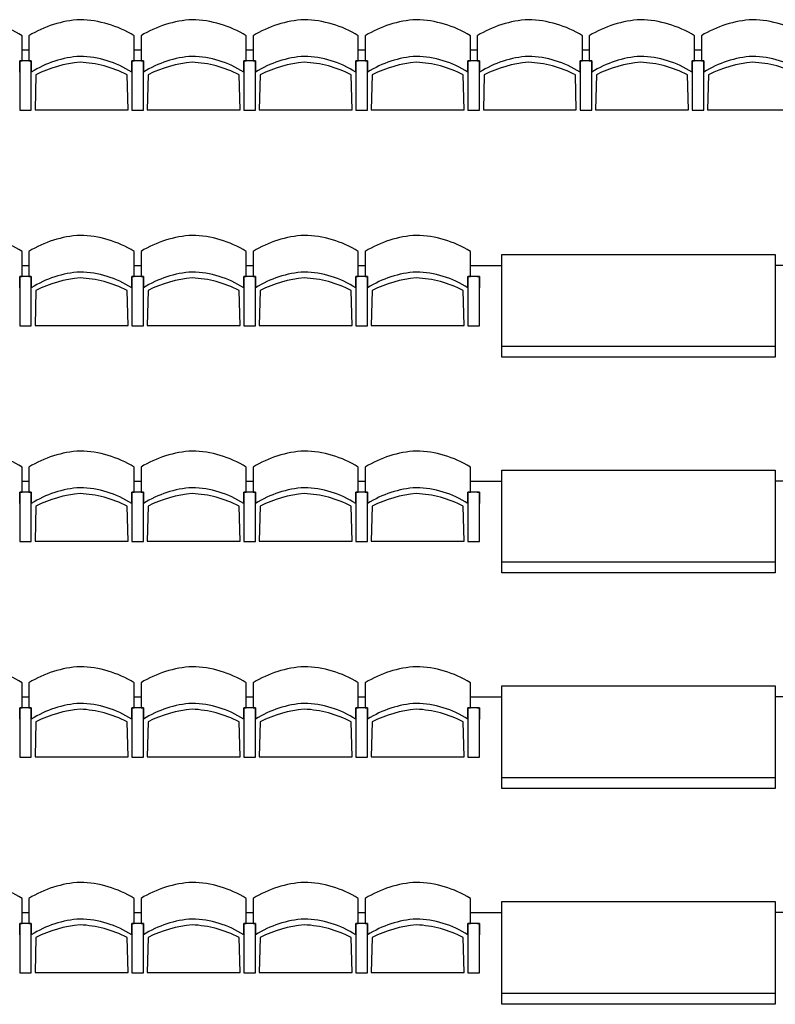
# Model space of a CAD drawing. Units: inches. Extents: x 315737 to 340409, y 330449 to 338929.
# Drawn here: x 319517 to 322988, y 334409 to 338929 of the extents above; entities that cross this region are included whole.
import ezdxf

# ---------------------------------------------------------------- set-up
doc = ezdxf.new("R2010")
doc.units = ezdxf.units.IN
doc.header["$MEASUREMENT"] = 0
doc.layers.add('freecads.com', color=7, linetype='Continuous')

msp = doc.modelspace()

# ---------------------------------------------------------------- linework, layer by layer
at = {"layer": 'freecads.com'}
for p, q in [((319528.2, 338740.4, 0), (319528.2, 338855.4, 0)), ((319559.7, 338855.4, 0), (319559.7, 338740.4, 0)), ((320043, 338740.4, 0), (320043, 338855.4, 0)), ((320074.4, 338855.4, 0), (320074.4, 338740.4, 0)), ((320557.7, 338740.4, 0), (320557.7, 338855.4, 0)), ((320589.1, 338855.4, 0), (320589.1, 338740.4, 0)), ((321072.4, 338740.4, 0), (321072.4, 338855.4, 0)), ((321103.9, 338855.4, 0), (321103.9, 338740.4, 0)), ((321587.2, 338740.4, 0), (321587.2, 338855.4, 0)), ((321618.6, 338855.4, 0), (321618.6, 338740.4, 0)), ((322101.9, 338740.4, 0), (322101.9, 338855.4, 0)), ((322133.4, 338855.4, 0), (322133.4, 338740.4, 0)), ((322616.7, 338740.4, 0), (322616.7, 338855.4, 0)), ((322648.1, 338855.4, 0), (322648.1, 338740.4, 0)), ((319528.2, 338790.3, 0), (319559.7, 338790.3, 0)), ((320043, 338790.3, 0), (320074.4, 338790.3, 0)), ((320557.7, 338790.3, 0), (320589.1, 338790.3, 0)), ((321072.4, 338790.3, 0), (321103.9, 338790.3, 0)), ((321587.2, 338790.3, 0), (321618.6, 338790.3, 0)), ((322101.9, 338790.3, 0), (322133.4, 338790.3, 0)), ((322616.7, 338790.3, 0), (322648.1, 338790.3, 0)), ((319517.2, 338740.4, 0), (319517.2, 338514.1, 0)), ((319570.7, 338740.4, 0), (319517.2, 338740.4, 0)), ((319517.2, 338688.1, 0), (319517.2, 338740.4, 0)), ((319517.2, 338740.4, 0), (319528.2, 338740.4, 0)), ((319517.2, 338740.4, 0), (319517.2, 338514.1, 0)), ((319570.7, 338740.4, 0), (319517.2, 338740.4, 0)), ((319559.7, 338740.4, 0), (319570.7, 338740.4, 0)), ((319559.7, 338740.4, 0), (319570.7, 338740.4, 0)), ((319570.7, 338740.4, 0), (319570.7, 338695.8, 0)), ((319570.7, 338514.1, 0), (319570.7, 338740.4, 0)), ((319570.7, 338740.4, 0), (319570.7, 338688.1, 0)), ((319570.7, 338514.1, 0), (319570.7, 338740.4, 0)), ((320032, 338740.4, 0), (320032, 338514.1, 0)), ((320085.4, 338740.4, 0), (320032, 338740.4, 0)), ((320032, 338688.1, 0), (320032, 338740.4, 0)), ((320032, 338740.4, 0), (320043, 338740.4, 0)), ((320032, 338740.4, 0), (320032, 338514.1, 0)), ((320085.4, 338740.4, 0), (320032, 338740.4, 0)), ((320074.4, 338740.4, 0), (320085.4, 338740.4, 0)), ((320074.4, 338740.4, 0), (320085.4, 338740.4, 0)), ((320085.4, 338740.4, 0), (320085.4, 338695.8, 0)), ((320085.4, 338514.1, 0), (320085.4, 338740.4, 0)), ((320085.4, 338740.4, 0), (320085.4, 338688.1, 0)), ((320085.4, 338514.1, 0), (320085.4, 338740.4, 0)), ((320546.7, 338740.4, 0), (320546.7, 338514.1, 0)), ((320600.1, 338740.4, 0), (320546.7, 338740.4, 0)), ((320546.7, 338688.1, 0), (320546.7, 338740.4, 0)), ((320546.7, 338740.4, 0), (320557.7, 338740.4, 0)), ((320546.7, 338740.4, 0), (320546.7, 338514.1, 0)), ((320600.1, 338740.4, 0), (320546.7, 338740.4, 0)), ((320589.1, 338740.4, 0), (320600.1, 338740.4, 0)), ((320589.1, 338740.4, 0), (320600.1, 338740.4, 0)), ((320600.1, 338740.4, 0), (320600.1, 338695.8, 0)), ((320600.1, 338514.1, 0), (320600.1, 338740.4, 0)), ((320600.1, 338740.4, 0), (320600.1, 338688.1, 0)), ((320600.1, 338514.1, 0), (320600.1, 338740.4, 0)), ((321061.4, 338740.4, 0), (321061.4, 338514.1, 0)), ((321114.9, 338740.4, 0), (321061.4, 338740.4, 0)), ((321061.4, 338740.4, 0), (321061.4, 338514.1, 0)), ((321114.9, 338740.4, 0), (321061.4, 338740.4, 0)), ((321061.4, 338688.1, 0), (321061.4, 338740.4, 0)), ((321061.4, 338740.4, 0), (321072.4, 338740.4, 0)), ((321103.9, 338740.4, 0), (321114.9, 338740.4, 0)), ((321103.9, 338740.4, 0), (321114.9, 338740.4, 0)), ((321114.9, 338740.4, 0), (321114.9, 338688.1, 0)), ((321114.9, 338514.1, 0), (321114.9, 338740.4, 0)), ((321114.9, 338740.4, 0), (321114.9, 338695.8, 0)), ((321114.9, 338514.1, 0), (321114.9, 338740.4, 0)), ((321576.2, 338740.4, 0), (321576.2, 338514.1, 0)), ((321629.6, 338740.4, 0), (321576.2, 338740.4, 0)), ((321576.2, 338688.1, 0), (321576.2, 338740.4, 0)), ((321576.2, 338740.4, 0), (321587.2, 338740.4, 0)), ((321576.2, 338740.4, 0), (321576.2, 338514.1, 0)), ((321629.6, 338740.4, 0), (321576.2, 338740.4, 0)), ((321618.6, 338740.4, 0), (321629.6, 338740.4, 0)), ((321618.6, 338740.4, 0), (321629.6, 338740.4, 0)), ((321629.6, 338740.4, 0), (321629.6, 338695.8, 0)), ((321629.6, 338514.1, 0), (321629.6, 338740.4, 0)), ((321629.6, 338740.4, 0), (321629.6, 338688.1, 0)), ((321629.6, 338514.1, 0), (321629.6, 338740.4, 0)), ((322090.9, 338740.4, 0), (322090.9, 338514.1, 0)), ((322144.4, 338740.4, 0), (322090.9, 338740.4, 0)), ((322090.9, 338688.1, 0), (322090.9, 338740.4, 0)), ((322090.9, 338740.4, 0), (322101.9, 338740.4, 0)), ((322090.9, 338740.4, 0), (322090.9, 338514.1, 0)), ((322144.4, 338740.4, 0), (322090.9, 338740.4, 0)), ((322133.4, 338740.4, 0), (322144.4, 338740.4, 0)), ((322133.4, 338740.4, 0), (322144.4, 338740.4, 0)), ((322144.4, 338740.4, 0), (322144.4, 338695.8, 0)), ((322144.4, 338514.1, 0), (322144.4, 338740.4, 0)), ((322144.4, 338740.4, 0), (322144.4, 338688.1, 0)), ((322144.4, 338514.1, 0), (322144.4, 338740.4, 0)), ((322605.7, 338740.4, 0), (322605.7, 338514.1, 0)), ((322659.1, 338740.4, 0), (322605.7, 338740.4, 0)), ((322605.7, 338688.1, 0), (322605.7, 338740.4, 0)), ((322605.7, 338740.4, 0), (322616.7, 338740.4, 0)), ((322605.7, 338740.4, 0), (322605.7, 338514.1, 0)), ((322659.1, 338740.4, 0), (322605.7, 338740.4, 0)), ((322648.1, 338740.4, 0), (322659.1, 338740.4, 0)), ((322648.1, 338740.4, 0), (322659.1, 338740.4, 0)), ((322659.1, 338740.4, 0), (322659.1, 338695.8, 0)), ((322659.1, 338514.1, 0), (322659.1, 338740.4, 0)), ((322659.1, 338740.4, 0), (322659.1, 338688.1, 0)), ((322659.1, 338514.1, 0), (322659.1, 338740.4, 0)), ((319592.1, 338676.1, 0), (319588, 338514.5, 0)), ((320014.7, 338514.5, 0), (320010.5, 338676.1, 0)), ((320106.9, 338676.1, 0), (320102.7, 338514.5, 0)), ((320529.4, 338514.5, 0), (320525.3, 338676.1, 0)), ((320621.6, 338676.1, 0), (320617.4, 338514.5, 0)), ((321044.2, 338514.5, 0), (321040, 338676.1, 0)), ((321136.3, 338676.1, 0), (321132.2, 338514.5, 0)), ((321558.9, 338514.5, 0), (321554.7, 338676.1, 0)), ((321651.1, 338676.1, 0), (321646.9, 338514.5, 0)), ((322073.6, 338514.5, 0), (322069.5, 338676.1, 0)), ((322165.8, 338676.1, 0), (322161.6, 338514.5, 0)), ((322588.4, 338514.5, 0), (322584.2, 338676.1, 0)), ((322680.5, 338676.1, 0), (322676.4, 338514.5, 0)), ((319517.2, 338514.1, 0), (319570.7, 338514.1, 0)), ((319517.2, 338514.1, 0), (319570.7, 338514.1, 0)), ((319588, 338514.5, 0), (320014.7, 338514.5, 0)), ((320032, 338514.1, 0), (320085.4, 338514.1, 0)), ((320032, 338514.1, 0), (320085.4, 338514.1, 0)), ((320102.7, 338514.5, 0), (320529.4, 338514.5, 0)), ((320546.7, 338514.1, 0), (320600.1, 338514.1, 0)), ((320546.7, 338514.1, 0), (320600.1, 338514.1, 0)), ((320617.4, 338514.5, 0), (321044.2, 338514.5, 0)), ((321061.4, 338514.1, 0), (321114.9, 338514.1, 0)), ((321061.4, 338514.1, 0), (321114.9, 338514.1, 0)), ((321132.2, 338514.5, 0), (321558.9, 338514.5, 0)), ((321576.2, 338514.1, 0), (321629.6, 338514.1, 0)), ((321576.2, 338514.1, 0), (321629.6, 338514.1, 0)), ((321646.9, 338514.5, 0), (322073.6, 338514.5, 0)), ((322090.9, 338514.1, 0), (322144.4, 338514.1, 0)), ((322090.9, 338514.1, 0), (322144.4, 338514.1, 0)), ((322161.6, 338514.5, 0), (322588.4, 338514.5, 0)), ((322605.7, 338514.1, 0), (322659.1, 338514.1, 0)), ((322605.7, 338514.1, 0), (322659.1, 338514.1, 0)), ((322676.4, 338514.5, 0), (323103.1, 338514.5, 0)), ((319528.2, 337750.4, 0), (319528.2, 337865.4, 0)), ((319559.7, 337865.4, 0), (319559.7, 337750.4, 0)), ((320043, 337750.4, 0), (320043, 337865.4, 0)), ((320074.4, 337865.4, 0), (320074.4, 337750.4, 0)), ((320557.7, 337750.4, 0), (320557.7, 337865.4, 0)), ((320589.1, 337865.4, 0), (320589.1, 337750.4, 0)), ((321072.4, 337750.4, 0), (321072.4, 337865.4, 0)), ((321103.9, 337865.4, 0), (321103.9, 337750.4, 0)), ((321587.2, 337750.4, 0), (321587.2, 337865.4, 0)), ((321731, 337800.3, 0), (321731, 337850.6, 0)), ((321731, 337850.6, 0), (322987.6, 337850.6, 0)), ((322987.6, 337850.6, 0), (322987.6, 337800.3, 0)), ((319528.2, 337800.3, 0), (319559.7, 337800.3, 0)), ((320043, 337800.3, 0), (320074.4, 337800.3, 0)), ((320557.7, 337800.3, 0), (320589.1, 337800.3, 0)), ((321072.4, 337800.3, 0), (321103.9, 337800.3, 0)), ((321587.2, 337800.3, 0), (321731, 337800.3, 0)), ((321731, 337379.1, 0), (321731, 337800.3, 0)), ((322987.6, 337800.3, 0), (322987.6, 337429.4, 0)), ((323162.8, 337800.3, 0), (322987.6, 337800.3, 0)), ((319517.2, 337750.4, 0), (319517.2, 337524.1, 0)), ((319570.7, 337750.4, 0), (319517.2, 337750.4, 0)), ((319517.2, 337698.1, 0), (319517.2, 337750.4, 0)), ((319517.2, 337750.4, 0), (319528.2, 337750.4, 0)), ((319517.2, 337750.4, 0), (319517.2, 337524.1, 0)), ((319570.7, 337750.4, 0), (319517.2, 337750.4, 0)), ((319559.7, 337750.4, 0), (319570.7, 337750.4, 0)), ((319559.7, 337750.4, 0), (319570.7, 337750.4, 0)), ((319570.7, 337750.4, 0), (319570.7, 337705.8, 0)), ((319570.7, 337524.1, 0), (319570.7, 337750.4, 0)), ((319570.7, 337750.4, 0), (319570.7, 337698.1, 0)), ((319570.7, 337524.1, 0), (319570.7, 337750.4, 0)), ((320032, 337750.4, 0), (320032, 337524.1, 0)), ((320085.4, 337750.4, 0), (320032, 337750.4, 0)), ((320032, 337698.1, 0), (320032, 337750.4, 0)), ((320032, 337750.4, 0), (320043, 337750.4, 0)), ((320032, 337750.4, 0), (320032, 337524.1, 0)), ((320085.4, 337750.4, 0), (320032, 337750.4, 0)), ((320074.4, 337750.4, 0), (320085.4, 337750.4, 0)), ((320074.4, 337750.4, 0), (320085.4, 337750.4, 0)), ((320085.4, 337750.4, 0), (320085.4, 337705.8, 0)), ((320085.4, 337524.1, 0), (320085.4, 337750.4, 0)), ((320085.4, 337750.4, 0), (320085.4, 337698.1, 0)), ((320085.4, 337524.1, 0), (320085.4, 337750.4, 0)), ((320546.7, 337750.4, 0), (320546.7, 337524.1, 0)), ((320600.1, 337750.4, 0), (320546.7, 337750.4, 0)), ((320546.7, 337698.1, 0), (320546.7, 337750.4, 0)), ((320546.7, 337750.4, 0), (320557.7, 337750.4, 0)), ((320546.7, 337750.4, 0), (320546.7, 337524.1, 0)), ((320600.1, 337750.4, 0), (320546.7, 337750.4, 0)), ((320589.1, 337750.4, 0), (320600.1, 337750.4, 0)), ((320589.1, 337750.4, 0), (320600.1, 337750.4, 0)), ((320600.1, 337750.4, 0), (320600.1, 337705.8, 0)), ((320600.1, 337524.1, 0), (320600.1, 337750.4, 0)), ((320600.1, 337750.4, 0), (320600.1, 337698.1, 0)), ((320600.1, 337524.1, 0), (320600.1, 337750.4, 0)), ((321061.4, 337750.4, 0), (321061.4, 337524.1, 0)), ((321114.9, 337750.4, 0), (321061.4, 337750.4, 0)), ((321061.4, 337750.4, 0), (321061.4, 337524.1, 0)), ((321114.9, 337750.4, 0), (321061.4, 337750.4, 0)), ((321061.4, 337698.1, 0), (321061.4, 337750.4, 0)), ((321061.4, 337750.4, 0), (321072.4, 337750.4, 0)), ((321103.9, 337750.4, 0), (321114.9, 337750.4, 0)), ((321103.9, 337750.4, 0), (321114.9, 337750.4, 0)), ((321114.9, 337750.4, 0), (321114.9, 337698.1, 0)), ((321114.9, 337524.1, 0), (321114.9, 337750.4, 0)), ((321114.9, 337750.4, 0), (321114.9, 337705.8, 0)), ((321114.9, 337524.1, 0), (321114.9, 337750.4, 0)), ((321576.2, 337750.4, 0), (321576.2, 337524.1, 0)), ((321629.6, 337750.4, 0), (321576.2, 337750.4, 0)), ((321576.2, 337698.1, 0), (321576.2, 337750.4, 0)), ((321576.2, 337750.4, 0), (321587.2, 337750.4, 0)), ((321576.2, 337750.4, 0), (321576.2, 337524.1, 0)), ((321629.6, 337750.4, 0), (321576.2, 337750.4, 0)), ((321618.6, 337750.4, 0), (321629.6, 337750.4, 0)), ((321618.6, 337750.4, 0), (321629.6, 337750.4, 0)), ((321629.6, 337750.4, 0), (321629.6, 337705.8, 0)), ((321629.6, 337524.1, 0), (321629.6, 337750.4, 0)), ((321629.6, 337750.4, 0), (321629.6, 337698.1, 0)), ((321629.6, 337524.1, 0), (321629.6, 337750.4, 0)), ((319592.1, 337686.1, 0), (319588, 337524.5, 0)), ((320014.7, 337524.5, 0), (320010.5, 337686.1, 0)), ((320106.9, 337686.1, 0), (320102.7, 337524.5, 0)), ((320529.4, 337524.5, 0), (320525.3, 337686.1, 0)), ((320621.6, 337686.1, 0), (320617.4, 337524.5, 0)), ((321044.2, 337524.5, 0), (321040, 337686.1, 0)), ((321136.3, 337686.1, 0), (321132.2, 337524.5, 0)), ((321558.9, 337524.5, 0), (321554.7, 337686.1, 0)), ((319517.2, 337524.1, 0), (319570.7, 337524.1, 0)), ((319517.2, 337524.1, 0), (319570.7, 337524.1, 0)), ((319588, 337524.5, 0), (320014.7, 337524.5, 0)), ((320032, 337524.1, 0), (320085.4, 337524.1, 0)), ((320032, 337524.1, 0), (320085.4, 337524.1, 0)), ((320102.7, 337524.5, 0), (320529.4, 337524.5, 0)), ((320546.7, 337524.1, 0), (320600.1, 337524.1, 0)), ((320546.7, 337524.1, 0), (320600.1, 337524.1, 0)), ((320617.4, 337524.5, 0), (321044.2, 337524.5, 0)), ((321061.4, 337524.1, 0), (321114.9, 337524.1, 0)), ((321061.4, 337524.1, 0), (321114.9, 337524.1, 0)), ((321132.2, 337524.5, 0), (321558.9, 337524.5, 0)), ((321576.2, 337524.1, 0), (321629.6, 337524.1, 0)), ((321576.2, 337524.1, 0), (321629.6, 337524.1, 0)), ((322987.6, 337429.4, 0), (321731, 337429.4, 0)), ((322987.6, 337429.4, 0), (322987.6, 337379.1, 0)), ((322987.6, 337379.1, 0), (321731, 337379.1, 0)), ((319528.2, 336760.4, 0), (319528.2, 336875.4, 0)), ((319559.7, 336875.4, 0), (319559.7, 336760.4, 0)), ((320043, 336760.4, 0), (320043, 336875.4, 0)), ((320074.4, 336875.4, 0), (320074.4, 336760.4, 0)), ((320557.7, 336760.4, 0), (320557.7, 336875.4, 0)), ((320589.1, 336875.4, 0), (320589.1, 336760.4, 0)), ((321072.4, 336760.4, 0), (321072.4, 336875.4, 0)), ((321103.9, 336875.4, 0), (321103.9, 336760.4, 0)), ((321587.2, 336760.4, 0), (321587.2, 336875.4, 0)), ((321731, 336810.3, 0), (321731, 336860.6, 0)), ((321731, 336860.6, 0), (322987.6, 336860.6, 0)), ((322987.6, 336860.6, 0), (322987.6, 336810.3, 0)), ((319528.2, 336810.3, 0), (319559.7, 336810.3, 0)), ((320043, 336810.3, 0), (320074.4, 336810.3, 0)), ((320557.7, 336810.3, 0), (320589.1, 336810.3, 0)), ((321072.4, 336810.3, 0), (321103.9, 336810.3, 0)), ((321587.2, 336810.3, 0), (321731, 336810.3, 0)), ((321731, 336389.1, 0), (321731, 336810.3, 0)), ((322987.6, 336810.3, 0), (322987.6, 336439.4, 0)), ((323162.8, 336810.3, 0), (322987.6, 336810.3, 0)), ((319517.2, 336760.4, 0), (319517.2, 336534.1, 0)), ((319570.7, 336760.4, 0), (319517.2, 336760.4, 0)), ((319517.2, 336708.1, 0), (319517.2, 336760.4, 0)), ((319517.2, 336760.4, 0), (319528.2, 336760.4, 0)), ((319517.2, 336760.4, 0), (319517.2, 336534.1, 0)), ((319570.7, 336760.4, 0), (319517.2, 336760.4, 0)), ((319559.7, 336760.4, 0), (319570.7, 336760.4, 0)), ((319559.7, 336760.4, 0), (319570.7, 336760.4, 0)), ((319570.7, 336760.4, 0), (319570.7, 336715.8, 0)), ((319570.7, 336534.1, 0), (319570.7, 336760.4, 0)), ((319570.7, 336760.4, 0), (319570.7, 336708.1, 0)), ((319570.7, 336534.1, 0), (319570.7, 336760.4, 0)), ((320032, 336760.4, 0), (320032, 336534.1, 0)), ((320085.4, 336760.4, 0), (320032, 336760.4, 0)), ((320032, 336708.1, 0), (320032, 336760.4, 0)), ((320032, 336760.4, 0), (320043, 336760.4, 0)), ((320032, 336760.4, 0), (320032, 336534.1, 0)), ((320085.4, 336760.4, 0), (320032, 336760.4, 0)), ((320074.4, 336760.4, 0), (320085.4, 336760.4, 0)), ((320074.4, 336760.4, 0), (320085.4, 336760.4, 0)), ((320085.4, 336760.4, 0), (320085.4, 336715.8, 0)), ((320085.4, 336534.1, 0), (320085.4, 336760.4, 0)), ((320085.4, 336760.4, 0), (320085.4, 336708.1, 0)), ((320085.4, 336534.1, 0), (320085.4, 336760.4, 0)), ((320546.7, 336760.4, 0), (320546.7, 336534.1, 0)), ((320600.1, 336760.4, 0), (320546.7, 336760.4, 0)), ((320546.7, 336708.1, 0), (320546.7, 336760.4, 0)), ((320546.7, 336760.4, 0), (320557.7, 336760.4, 0)), ((320546.7, 336760.4, 0), (320546.7, 336534.1, 0)), ((320600.1, 336760.4, 0), (320546.7, 336760.4, 0)), ((320589.1, 336760.4, 0), (320600.1, 336760.4, 0)), ((320589.1, 336760.4, 0), (320600.1, 336760.4, 0)), ((320600.1, 336760.4, 0), (320600.1, 336715.8, 0)), ((320600.1, 336534.1, 0), (320600.1, 336760.4, 0)), ((320600.1, 336760.4, 0), (320600.1, 336708.1, 0)), ((320600.1, 336534.1, 0), (320600.1, 336760.4, 0)), ((321061.4, 336760.4, 0), (321061.4, 336534.1, 0)), ((321114.9, 336760.4, 0), (321061.4, 336760.4, 0)), ((321061.4, 336760.4, 0), (321061.4, 336534.1, 0)), ((321114.9, 336760.4, 0), (321061.4, 336760.4, 0)), ((321061.4, 336708.1, 0), (321061.4, 336760.4, 0)), ((321061.4, 336760.4, 0), (321072.4, 336760.4, 0)), ((321103.9, 336760.4, 0), (321114.9, 336760.4, 0)), ((321103.9, 336760.4, 0), (321114.9, 336760.4, 0)), ((321114.9, 336760.4, 0), (321114.9, 336708.1, 0)), ((321114.9, 336534.1, 0), (321114.9, 336760.4, 0)), ((321114.9, 336760.4, 0), (321114.9, 336715.8, 0)), ((321114.9, 336534.1, 0), (321114.9, 336760.4, 0)), ((321576.2, 336760.4, 0), (321576.2, 336534.1, 0)), ((321629.6, 336760.4, 0), (321576.2, 336760.4, 0)), ((321576.2, 336708.1, 0), (321576.2, 336760.4, 0)), ((321576.2, 336760.4, 0), (321587.2, 336760.4, 0)), ((321576.2, 336760.4, 0), (321576.2, 336534.1, 0)), ((321629.6, 336760.4, 0), (321576.2, 336760.4, 0)), ((321618.6, 336760.4, 0), (321629.6, 336760.4, 0)), ((321618.6, 336760.4, 0), (321629.6, 336760.4, 0)), ((321629.6, 336760.4, 0), (321629.6, 336715.8, 0)), ((321629.6, 336534.1, 0), (321629.6, 336760.4, 0)), ((321629.6, 336760.4, 0), (321629.6, 336708.1, 0)), ((321629.6, 336534.1, 0), (321629.6, 336760.4, 0)), ((319592.1, 336696.1, 0), (319588, 336534.5, 0)), ((320014.7, 336534.5, 0), (320010.5, 336696.1, 0)), ((320106.9, 336696.1, 0), (320102.7, 336534.5, 0)), ((320529.4, 336534.5, 0), (320525.3, 336696.1, 0)), ((320621.6, 336696.1, 0), (320617.4, 336534.5, 0)), ((321044.2, 336534.5, 0), (321040, 336696.1, 0)), ((321136.3, 336696.1, 0), (321132.2, 336534.5, 0)), ((321558.9, 336534.5, 0), (321554.7, 336696.1, 0)), ((319517.2, 336534.1, 0), (319570.7, 336534.1, 0)), ((319517.2, 336534.1, 0), (319570.7, 336534.1, 0)), ((319588, 336534.5, 0), (320014.7, 336534.5, 0)), ((320032, 336534.1, 0), (320085.4, 336534.1, 0)), ((320032, 336534.1, 0), (320085.4, 336534.1, 0)), ((320102.7, 336534.5, 0), (320529.4, 336534.5, 0)), ((320546.7, 336534.1, 0), (320600.1, 336534.1, 0)), ((320546.7, 336534.1, 0), (320600.1, 336534.1, 0)), ((320617.4, 336534.5, 0), (321044.2, 336534.5, 0)), ((321061.4, 336534.1, 0), (321114.9, 336534.1, 0)), ((321061.4, 336534.1, 0), (321114.9, 336534.1, 0)), ((321132.2, 336534.5, 0), (321558.9, 336534.5, 0)), ((321576.2, 336534.1, 0), (321629.6, 336534.1, 0)), ((321576.2, 336534.1, 0), (321629.6, 336534.1, 0)), ((322987.6, 336439.4, 0), (321731, 336439.4, 0)), ((322987.6, 336439.4, 0), (322987.6, 336389.1, 0)), ((322987.6, 336389.1, 0), (321731, 336389.1, 0)), ((319528.2, 335770.4, 0), (319528.2, 335885.4, 0)), ((319559.7, 335885.4, 0), (319559.7, 335770.4, 0)), ((320043, 335770.4, 0), (320043, 335885.4, 0)), ((320074.4, 335885.4, 0), (320074.4, 335770.4, 0)), ((320557.7, 335770.4, 0), (320557.7, 335885.4, 0)), ((320589.1, 335885.4, 0), (320589.1, 335770.4, 0)), ((321072.4, 335770.4, 0), (321072.4, 335885.4, 0)), ((321103.9, 335885.4, 0), (321103.9, 335770.4, 0)), ((321587.2, 335770.4, 0), (321587.2, 335885.4, 0)), ((321731, 335820.3, 0), (321731, 335870.6, 0)), ((321731, 335870.6, 0), (322987.6, 335870.6, 0)), ((322987.6, 335870.6, 0), (322987.6, 335820.3, 0)), ((319528.2, 335820.3, 0), (319559.7, 335820.3, 0)), ((320043, 335820.3, 0), (320074.4, 335820.3, 0)), ((320557.7, 335820.3, 0), (320589.1, 335820.3, 0)), ((321072.4, 335820.3, 0), (321103.9, 335820.3, 0)), ((321587.2, 335820.3, 0), (321731, 335820.3, 0)), ((321731, 335399.1, 0), (321731, 335820.3, 0)), ((322987.6, 335820.3, 0), (322987.6, 335449.4, 0)), ((323162.8, 335820.3, 0), (322987.6, 335820.3, 0)), ((319517.2, 335770.4, 0), (319517.2, 335544.1, 0)), ((319570.7, 335770.4, 0), (319517.2, 335770.4, 0)), ((319517.2, 335718.1, 0), (319517.2, 335770.4, 0)), ((319517.2, 335770.4, 0), (319528.2, 335770.4, 0)), ((319517.2, 335770.4, 0), (319517.2, 335544.1, 0)), ((319570.7, 335770.4, 0), (319517.2, 335770.4, 0)), ((319559.7, 335770.4, 0), (319570.7, 335770.4, 0)), ((319559.7, 335770.4, 0), (319570.7, 335770.4, 0)), ((319570.7, 335770.4, 0), (319570.7, 335725.8, 0)), ((319570.7, 335544.1, 0), (319570.7, 335770.4, 0)), ((319570.7, 335770.4, 0), (319570.7, 335718.1, 0)), ((319570.7, 335544.1, 0), (319570.7, 335770.4, 0)), ((320032, 335770.4, 0), (320032, 335544.1, 0)), ((320085.4, 335770.4, 0), (320032, 335770.4, 0)), ((320032, 335718.1, 0), (320032, 335770.4, 0)), ((320032, 335770.4, 0), (320043, 335770.4, 0)), ((320032, 335770.4, 0), (320032, 335544.1, 0)), ((320085.4, 335770.4, 0), (320032, 335770.4, 0)), ((320074.4, 335770.4, 0), (320085.4, 335770.4, 0)), ((320074.4, 335770.4, 0), (320085.4, 335770.4, 0)), ((320085.4, 335770.4, 0), (320085.4, 335725.8, 0)), ((320085.4, 335544.1, 0), (320085.4, 335770.4, 0)), ((320085.4, 335770.4, 0), (320085.4, 335718.1, 0)), ((320085.4, 335544.1, 0), (320085.4, 335770.4, 0)), ((320546.7, 335770.4, 0), (320546.7, 335544.1, 0)), ((320600.1, 335770.4, 0), (320546.7, 335770.4, 0)), ((320546.7, 335718.1, 0), (320546.7, 335770.4, 0)), ((320546.7, 335770.4, 0), (320557.7, 335770.4, 0)), ((320546.7, 335770.4, 0), (320546.7, 335544.1, 0)), ((320600.1, 335770.4, 0), (320546.7, 335770.4, 0)), ((320589.1, 335770.4, 0), (320600.1, 335770.4, 0)), ((320589.1, 335770.4, 0), (320600.1, 335770.4, 0)), ((320600.1, 335770.4, 0), (320600.1, 335725.8, 0)), ((320600.1, 335544.1, 0), (320600.1, 335770.4, 0)), ((320600.1, 335770.4, 0), (320600.1, 335718.1, 0)), ((320600.1, 335544.1, 0), (320600.1, 335770.4, 0)), ((321061.4, 335770.4, 0), (321061.4, 335544.1, 0)), ((321114.9, 335770.4, 0), (321061.4, 335770.4, 0)), ((321061.4, 335770.4, 0), (321061.4, 335544.1, 0)), ((321114.9, 335770.4, 0), (321061.4, 335770.4, 0)), ((321061.4, 335718.1, 0), (321061.4, 335770.4, 0)), ((321061.4, 335770.4, 0), (321072.4, 335770.4, 0)), ((321103.9, 335770.4, 0), (321114.9, 335770.4, 0)), ((321103.9, 335770.4, 0), (321114.9, 335770.4, 0)), ((321114.9, 335770.4, 0), (321114.9, 335718.1, 0)), ((321114.9, 335544.1, 0), (321114.9, 335770.4, 0)), ((321114.9, 335770.4, 0), (321114.9, 335725.8, 0)), ((321114.9, 335544.1, 0), (321114.9, 335770.4, 0)), ((321576.2, 335770.4, 0), (321576.2, 335544.1, 0)), ((321629.6, 335770.4, 0), (321576.2, 335770.4, 0)), ((321576.2, 335718.1, 0), (321576.2, 335770.4, 0)), ((321576.2, 335770.4, 0), (321587.2, 335770.4, 0)), ((321576.2, 335770.4, 0), (321576.2, 335544.1, 0)), ((321629.6, 335770.4, 0), (321576.2, 335770.4, 0)), ((321618.6, 335770.4, 0), (321629.6, 335770.4, 0)), ((321618.6, 335770.4, 0), (321629.6, 335770.4, 0)), ((321629.6, 335770.4, 0), (321629.6, 335725.8, 0)), ((321629.6, 335544.1, 0), (321629.6, 335770.4, 0)), ((321629.6, 335770.4, 0), (321629.6, 335718.1, 0)), ((321629.6, 335544.1, 0), (321629.6, 335770.4, 0)), ((319592.1, 335706.1, 0), (319588, 335544.5, 0)), ((320014.7, 335544.5, 0), (320010.5, 335706.1, 0)), ((320106.9, 335706.1, 0), (320102.7, 335544.5, 0)), ((320529.4, 335544.5, 0), (320525.3, 335706.1, 0)), ((320621.6, 335706.1, 0), (320617.4, 335544.5, 0)), ((321044.2, 335544.5, 0), (321040, 335706.1, 0)), ((321136.3, 335706.1, 0), (321132.2, 335544.5, 0)), ((321558.9, 335544.5, 0), (321554.7, 335706.1, 0)), ((319517.2, 335544.1, 0), (319570.7, 335544.1, 0)), ((319517.2, 335544.1, 0), (319570.7, 335544.1, 0)), ((319588, 335544.5, 0), (320014.7, 335544.5, 0)), ((320032, 335544.1, 0), (320085.4, 335544.1, 0)), ((320032, 335544.1, 0), (320085.4, 335544.1, 0)), ((320102.7, 335544.5, 0), (320529.4, 335544.5, 0)), ((320546.7, 335544.1, 0), (320600.1, 335544.1, 0)), ((320546.7, 335544.1, 0), (320600.1, 335544.1, 0)), ((320617.4, 335544.5, 0), (321044.2, 335544.5, 0)), ((321061.4, 335544.1, 0), (321114.9, 335544.1, 0)), ((321061.4, 335544.1, 0), (321114.9, 335544.1, 0)), ((321132.2, 335544.5, 0), (321558.9, 335544.5, 0)), ((321576.2, 335544.1, 0), (321629.6, 335544.1, 0)), ((321576.2, 335544.1, 0), (321629.6, 335544.1, 0)), ((322987.6, 335449.4, 0), (321731, 335449.4, 0)), ((322987.6, 335449.4, 0), (322987.6, 335399.1, 0)), ((322987.6, 335399.1, 0), (321731, 335399.1, 0)), ((319528.2, 334780.4, 0), (319528.2, 334895.4, 0)), ((319559.7, 334895.4, 0), (319559.7, 334780.4, 0)), ((320043, 334780.4, 0), (320043, 334895.4, 0)), ((320074.4, 334895.4, 0), (320074.4, 334780.4, 0)), ((320557.7, 334780.4, 0), (320557.7, 334895.4, 0)), ((320589.1, 334895.4, 0), (320589.1, 334780.4, 0)), ((321072.4, 334780.4, 0), (321072.4, 334895.4, 0)), ((321103.9, 334895.4, 0), (321103.9, 334780.4, 0)), ((321587.2, 334780.4, 0), (321587.2, 334895.4, 0)), ((321731, 334830.3, 0), (321731, 334880.6, 0)), ((321731, 334880.6, 0), (322987.6, 334880.6, 0)), ((322987.6, 334880.6, 0), (322987.6, 334830.3, 0)), ((319528.2, 334830.3, 0), (319559.7, 334830.3, 0)), ((320043, 334830.3, 0), (320074.4, 334830.3, 0)), ((320557.7, 334830.3, 0), (320589.1, 334830.3, 0)), ((321072.4, 334830.3, 0), (321103.9, 334830.3, 0)), ((321587.2, 334830.3, 0), (321731, 334830.3, 0)), ((321731, 334409.1, 0), (321731, 334830.3, 0)), ((322987.6, 334830.3, 0), (322987.6, 334459.4, 0)), ((323162.8, 334830.3, 0), (322987.6, 334830.3, 0)), ((319517.2, 334780.4, 0), (319517.2, 334554.1, 0)), ((319570.7, 334780.4, 0), (319517.2, 334780.4, 0)), ((319517.2, 334728.1, 0), (319517.2, 334780.4, 0)), ((319517.2, 334780.4, 0), (319528.2, 334780.4, 0)), ((319517.2, 334780.4, 0), (319517.2, 334554.1, 0)), ((319570.7, 334780.4, 0), (319517.2, 334780.4, 0)), ((319559.7, 334780.4, 0), (319570.7, 334780.4, 0)), ((319559.7, 334780.4, 0), (319570.7, 334780.4, 0)), ((319570.7, 334780.4, 0), (319570.7, 334735.8, 0)), ((319570.7, 334554.1, 0), (319570.7, 334780.4, 0)), ((319570.7, 334780.4, 0), (319570.7, 334728.1, 0)), ((319570.7, 334554.1, 0), (319570.7, 334780.4, 0)), ((320032, 334780.4, 0), (320032, 334554.1, 0)), ((320085.4, 334780.4, 0), (320032, 334780.4, 0)), ((320032, 334728.1, 0), (320032, 334780.4, 0)), ((320032, 334780.4, 0), (320043, 334780.4, 0)), ((320032, 334780.4, 0), (320032, 334554.1, 0)), ((320085.4, 334780.4, 0), (320032, 334780.4, 0)), ((320074.4, 334780.4, 0), (320085.4, 334780.4, 0)), ((320074.4, 334780.4, 0), (320085.4, 334780.4, 0)), ((320085.4, 334780.4, 0), (320085.4, 334735.8, 0)), ((320085.4, 334554.1, 0), (320085.4, 334780.4, 0)), ((320085.4, 334780.4, 0), (320085.4, 334728.1, 0)), ((320085.4, 334554.1, 0), (320085.4, 334780.4, 0)), ((320546.7, 334780.4, 0), (320546.7, 334554.1, 0)), ((320600.1, 334780.4, 0), (320546.7, 334780.4, 0)), ((320546.7, 334728.1, 0), (320546.7, 334780.4, 0)), ((320546.7, 334780.4, 0), (320557.7, 334780.4, 0)), ((320546.7, 334780.4, 0), (320546.7, 334554.1, 0)), ((320600.1, 334780.4, 0), (320546.7, 334780.4, 0)), ((320589.1, 334780.4, 0), (320600.1, 334780.4, 0)), ((320589.1, 334780.4, 0), (320600.1, 334780.4, 0)), ((320600.1, 334780.4, 0), (320600.1, 334735.8, 0)), ((320600.1, 334554.1, 0), (320600.1, 334780.4, 0)), ((320600.1, 334780.4, 0), (320600.1, 334728.1, 0)), ((320600.1, 334554.1, 0), (320600.1, 334780.4, 0)), ((321061.4, 334780.4, 0), (321061.4, 334554.1, 0)), ((321114.9, 334780.4, 0), (321061.4, 334780.4, 0)), ((321061.4, 334780.4, 0), (321061.4, 334554.1, 0)), ((321114.9, 334780.4, 0), (321061.4, 334780.4, 0)), ((321061.4, 334728.1, 0), (321061.4, 334780.4, 0)), ((321061.4, 334780.4, 0), (321072.4, 334780.4, 0)), ((321103.9, 334780.4, 0), (321114.9, 334780.4, 0)), ((321103.9, 334780.4, 0), (321114.9, 334780.4, 0)), ((321114.9, 334780.4, 0), (321114.9, 334728.1, 0)), ((321114.9, 334554.1, 0), (321114.9, 334780.4, 0)), ((321114.9, 334780.4, 0), (321114.9, 334735.8, 0)), ((321114.9, 334554.1, 0), (321114.9, 334780.4, 0)), ((321576.2, 334780.4, 0), (321576.2, 334554.1, 0)), ((321629.6, 334780.4, 0), (321576.2, 334780.4, 0)), ((321576.2, 334728.1, 0), (321576.2, 334780.4, 0)), ((321576.2, 334780.4, 0), (321587.2, 334780.4, 0)), ((321576.2, 334780.4, 0), (321576.2, 334554.1, 0)), ((321629.6, 334780.4, 0), (321576.2, 334780.4, 0)), ((321618.6, 334780.4, 0), (321629.6, 334780.4, 0)), ((321618.6, 334780.4, 0), (321629.6, 334780.4, 0)), ((321629.6, 334780.4, 0), (321629.6, 334735.8, 0)), ((321629.6, 334554.1, 0), (321629.6, 334780.4, 0)), ((321629.6, 334780.4, 0), (321629.6, 334728.1, 0)), ((321629.6, 334554.1, 0), (321629.6, 334780.4, 0)), ((319592.1, 334716.1, 0), (319588, 334554.5, 0)), ((320014.7, 334554.5, 0), (320010.5, 334716.1, 0)), ((320106.9, 334716.1, 0), (320102.7, 334554.5, 0)), ((320529.4, 334554.5, 0), (320525.3, 334716.1, 0)), ((320621.6, 334716.1, 0), (320617.4, 334554.5, 0)), ((321044.2, 334554.5, 0), (321040, 334716.1, 0)), ((321136.3, 334716.1, 0), (321132.2, 334554.5, 0)), ((321558.9, 334554.5, 0), (321554.7, 334716.1, 0)), ((319517.2, 334554.1, 0), (319570.7, 334554.1, 0)), ((319517.2, 334554.1, 0), (319570.7, 334554.1, 0)), ((319588, 334554.5, 0), (320014.7, 334554.5, 0)), ((320032, 334554.1, 0), (320085.4, 334554.1, 0)), ((320032, 334554.1, 0), (320085.4, 334554.1, 0)), ((320102.7, 334554.5, 0), (320529.4, 334554.5, 0)), ((320546.7, 334554.1, 0), (320600.1, 334554.1, 0)), ((320546.7, 334554.1, 0), (320600.1, 334554.1, 0)), ((320617.4, 334554.5, 0), (321044.2, 334554.5, 0)), ((321061.4, 334554.1, 0), (321114.9, 334554.1, 0)), ((321061.4, 334554.1, 0), (321114.9, 334554.1, 0)), ((321132.2, 334554.5, 0), (321558.9, 334554.5, 0)), ((321576.2, 334554.1, 0), (321629.6, 334554.1, 0)), ((321576.2, 334554.1, 0), (321629.6, 334554.1, 0)), ((322987.6, 334459.4, 0), (321731, 334459.4, 0)), ((322987.6, 334459.4, 0), (322987.6, 334409.1, 0)), ((322987.6, 334409.1, 0), (321731, 334409.1, 0))]:
    msp.add_line(p, q, dxfattribs=at)
for centre, radius, start, end in [((319267.3, 338431, 0), 498.2, 58.422, 88.5539), ((319824.2, 338422.8, 0), 507.1, 93.342, 121.4449), ((319782.1, 338431, 0), 498.2, 58.422, 88.5539), ((320339, 338422.8, 0), 507.1, 93.342, 121.4449), ((320296.8, 338431, 0), 498.2, 58.422, 88.5539), ((320853.7, 338422.8, 0), 507.1, 93.342, 121.4449), ((320811.6, 338431, 0), 498.2, 58.422, 88.5539), ((321368.4, 338422.8, 0), 507.1, 93.342, 121.4449), ((321326.3, 338431, 0), 498.2, 58.422, 88.5539), ((321883.2, 338422.8, 0), 507.1, 93.342, 121.4449), ((321841, 338431, 0), 498.2, 58.422, 88.5539), ((322397.9, 338422.8, 0), 507.1, 93.342, 121.4449), ((322355.8, 338431, 0), 498.2, 58.422, 88.5539), ((322912.6, 338422.8, 0), 507.1, 93.342, 121.4449), ((322870.5, 338431, 0), 498.2, 58.422, 88.5539), ((319824.4, 338287.3, 0), 474.3, 93.597, 122.3409), ((319841.1, 338185.4, 0), 550.3, 94.847, 116.9082), ((319782.1, 338295.7, 0), 465.2, 57.5093, 88.4513), ((319769.5, 338206.3, 0), 528.1, 62.8444, 87.2706), ((320339.1, 338287.3, 0), 474.3, 93.597, 122.3409), ((320355.9, 338185.4, 0), 550.3, 94.847, 116.9082), ((320296.8, 338295.7, 0), 465.2, 57.5093, 88.4513), ((320284.2, 338206.3, 0), 528.1, 62.8444, 87.2706), ((320853.9, 338287.3, 0), 474.3, 93.597, 122.3409), ((320870.6, 338185.4, 0), 550.3, 94.847, 116.9082), ((320811.6, 338295.7, 0), 465.2, 57.5093, 88.4513), ((320799, 338206.3, 0), 528.1, 62.8444, 87.2706), ((321368.6, 338287.3, 0), 474.3, 93.597, 122.3409), ((321385.4, 338185.4, 0), 550.3, 94.847, 116.9082), ((321326.3, 338295.7, 0), 465.2, 57.5093, 88.4513), ((321313.7, 338206.3, 0), 528.1, 62.8444, 87.2706), ((321883.4, 338287.3, 0), 474.3, 93.597, 122.3409), ((321900.1, 338185.4, 0), 550.3, 94.847, 116.9082), ((321841, 338295.7, 0), 465.2, 57.5093, 88.4513), ((321828.5, 338206.3, 0), 528.1, 62.8444, 87.2706), ((322398.1, 338287.3, 0), 474.3, 93.597, 122.3409), ((322414.8, 338185.4, 0), 550.3, 94.847, 116.9082), ((322355.8, 338295.7, 0), 465.2, 57.5093, 88.4513), ((322343.2, 338206.3, 0), 528.1, 62.8444, 87.2706), ((322912.8, 338287.3, 0), 474.3, 93.597, 122.3409), ((322929.6, 338185.4, 0), 550.3, 94.847, 116.9082), ((322870.5, 338295.7, 0), 465.2, 57.5093, 88.4513), ((322857.9, 338206.3, 0), 528.1, 62.8444, 87.2706), ((319267.3, 337441, 0), 498.2, 58.422, 88.5539), ((319824.2, 337432.8, 0), 507.1, 93.342, 121.4449), ((319782.1, 337441, 0), 498.2, 58.422, 88.5539), ((320339, 337432.8, 0), 507.1, 93.342, 121.4449), ((320296.8, 337441, 0), 498.2, 58.422, 88.5539), ((320853.7, 337432.8, 0), 507.1, 93.342, 121.4449), ((320811.6, 337441, 0), 498.2, 58.422, 88.5539), ((321368.4, 337432.8, 0), 507.1, 93.342, 121.4449), ((321326.3, 337441, 0), 498.2, 58.422, 88.5539), ((319824.4, 337297.3, 0), 474.3, 93.597, 122.3409), ((319841.1, 337195.4, 0), 550.3, 94.847, 116.9082), ((319782.1, 337305.7, 0), 465.2, 57.5093, 88.4513), ((319769.5, 337216.3, 0), 528.1, 62.8444, 87.2706), ((320339.1, 337297.3, 0), 474.3, 93.597, 122.3409), ((320355.9, 337195.4, 0), 550.3, 94.847, 116.9082), ((320296.8, 337305.7, 0), 465.2, 57.5093, 88.4513), ((320284.2, 337216.3, 0), 528.1, 62.8444, 87.2706), ((320853.9, 337297.3, 0), 474.3, 93.597, 122.3409), ((320870.6, 337195.4, 0), 550.3, 94.847, 116.9082), ((320811.6, 337305.7, 0), 465.2, 57.5093, 88.4513), ((320799, 337216.3, 0), 528.1, 62.8444, 87.2706), ((321368.6, 337297.3, 0), 474.3, 93.597, 122.3409), ((321385.4, 337195.4, 0), 550.3, 94.847, 116.9082), ((321326.3, 337305.7, 0), 465.2, 57.5093, 88.4513), ((321313.7, 337216.3, 0), 528.1, 62.8444, 87.2706), ((319267.3, 336451, 0), 498.2, 58.422, 88.5539), ((319824.2, 336442.8, 0), 507.1, 93.342, 121.4449), ((319782.1, 336451, 0), 498.2, 58.422, 88.5539), ((320339, 336442.8, 0), 507.1, 93.342, 121.4449), ((320296.8, 336451, 0), 498.2, 58.422, 88.5539), ((320853.7, 336442.8, 0), 507.1, 93.342, 121.4449), ((320811.6, 336451, 0), 498.2, 58.422, 88.5539), ((321368.4, 336442.8, 0), 507.1, 93.342, 121.4449), ((321326.3, 336451, 0), 498.2, 58.422, 88.5539), ((319824.4, 336307.3, 0), 474.3, 93.597, 122.3409), ((319782.1, 336315.7, 0), 465.2, 57.5093, 88.4513), ((320339.1, 336307.3, 0), 474.3, 93.597, 122.3409), ((320296.8, 336315.7, 0), 465.2, 57.5093, 88.4513), ((320853.9, 336307.3, 0), 474.3, 93.597, 122.3409), ((320811.6, 336315.7, 0), 465.2, 57.5093, 88.4513), ((321368.6, 336307.3, 0), 474.3, 93.597, 122.3409), ((321326.3, 336315.7, 0), 465.2, 57.5093, 88.4513), ((319841.1, 336205.4, 0), 550.3, 94.847, 116.9082), ((319769.5, 336226.3, 0), 528.1, 62.8444, 87.2706), ((320355.9, 336205.4, 0), 550.3, 94.847, 116.9082), ((320284.2, 336226.3, 0), 528.1, 62.8444, 87.2706), ((320870.6, 336205.4, 0), 550.3, 94.847, 116.9082), ((320799, 336226.3, 0), 528.1, 62.8444, 87.2706), ((321385.4, 336205.4, 0), 550.3, 94.847, 116.9082), ((321313.7, 336226.3, 0), 528.1, 62.8444, 87.2706), ((319267.3, 335461, 0), 498.2, 58.422, 88.5539), ((319824.2, 335452.8, 0), 507.1, 93.342, 121.4449), ((319782.1, 335461, 0), 498.2, 58.422, 88.5539), ((320339, 335452.8, 0), 507.1, 93.342, 121.4449), ((320296.8, 335461, 0), 498.2, 58.422, 88.5539), ((320853.7, 335452.8, 0), 507.1, 93.342, 121.4449), ((320811.6, 335461, 0), 498.2, 58.422, 88.5539), ((321368.4, 335452.8, 0), 507.1, 93.342, 121.4449), ((321326.3, 335461, 0), 498.2, 58.422, 88.5539), ((319824.4, 335317.3, 0), 474.3, 93.597, 122.3409), ((319782.1, 335325.7, 0), 465.2, 57.5093, 88.4513), ((320339.1, 335317.3, 0), 474.3, 93.597, 122.3409), ((320296.8, 335325.7, 0), 465.2, 57.5093, 88.4513), ((320853.9, 335317.3, 0), 474.3, 93.597, 122.3409), ((320811.6, 335325.7, 0), 465.2, 57.5093, 88.4513), ((321368.6, 335317.3, 0), 474.3, 93.597, 122.3409), ((321326.3, 335325.7, 0), 465.2, 57.5093, 88.4513), ((319841.1, 335215.4, 0), 550.3, 94.847, 116.9082), ((319769.5, 335236.3, 0), 528.1, 62.8444, 87.2706), ((320355.9, 335215.4, 0), 550.3, 94.847, 116.9082), ((320284.2, 335236.3, 0), 528.1, 62.8444, 87.2706), ((320870.6, 335215.4, 0), 550.3, 94.847, 116.9082), ((320799, 335236.3, 0), 528.1, 62.8444, 87.2706), ((321385.4, 335215.4, 0), 550.3, 94.847, 116.9082), ((321313.7, 335236.3, 0), 528.1, 62.8444, 87.2706), ((319267.3, 334471, 0), 498.2, 58.422, 88.5539), ((319824.2, 334462.8, 0), 507.1, 93.342, 121.4449), ((319782.1, 334471, 0), 498.2, 58.422, 88.5539), ((320339, 334462.8, 0), 507.1, 93.342, 121.4449), ((320296.8, 334471, 0), 498.2, 58.422, 88.5539), ((320853.7, 334462.8, 0), 507.1, 93.342, 121.4449), ((320811.6, 334471, 0), 498.2, 58.422, 88.5539), ((321368.4, 334462.8, 0), 507.1, 93.342, 121.4449), ((321326.3, 334471, 0), 498.2, 58.422, 88.5539), ((319824.4, 334327.3, 0), 474.3, 93.597, 122.3409), ((319782.1, 334335.7, 0), 465.2, 57.5093, 88.4513), ((320339.1, 334327.3, 0), 474.3, 93.597, 122.3409), ((320296.8, 334335.7, 0), 465.2, 57.5093, 88.4513), ((320853.9, 334327.3, 0), 474.3, 93.597, 122.3409), ((320811.6, 334335.7, 0), 465.2, 57.5093, 88.4513), ((321368.6, 334327.3, 0), 474.3, 93.597, 122.3409), ((321326.3, 334335.7, 0), 465.2, 57.5093, 88.4513), ((319841.1, 334225.4, 0), 550.3, 94.847, 116.9082), ((319769.5, 334246.3, 0), 528.1, 62.8444, 87.2706), ((320355.9, 334225.4, 0), 550.3, 94.847, 116.9082), ((320284.2, 334246.3, 0), 528.1, 62.8444, 87.2706), ((320870.6, 334225.4, 0), 550.3, 94.847, 116.9082), ((320799, 334246.3, 0), 528.1, 62.8444, 87.2706), ((321385.4, 334225.4, 0), 550.3, 94.847, 116.9082), ((321313.7, 334246.3, 0), 528.1, 62.8444, 87.2706)]:
    msp.add_arc(centre, radius, start, end, dxfattribs=at)

doc.saveas('drawing.dxf')
